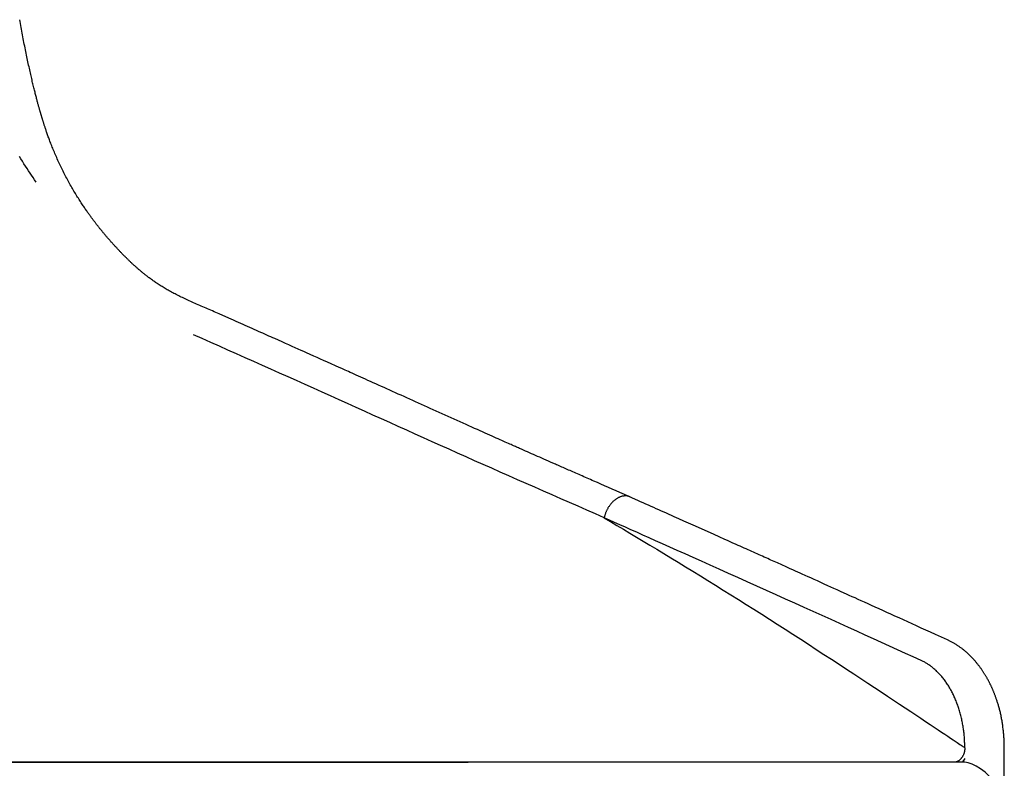
# Model space of a CAD drawing. Extents: x -4672 to 16823, y -2381 to 2033.
# Drawn here: x 2839 to 3379, y -1425 to -1015 of the extents above; entities that cross this region are included whole.
import ezdxf

# ---------------------------------------------------------------- set-up
doc = ezdxf.new("R2010")
doc.units = 0

msp = doc.modelspace()

# ---------------------------------------------------------------- linework, layer by layer
at = {"color": 7, "linetype": 'Continuous'}
for p, q in [((3378.73, -1533.99), (3378.73, -1413.99)), ((3084.91, -1421.98), (2816.1, -1421.98)), ((2818.69, -1421.98), (3084.91, -1421.98)), ((3357.06, -1421.98), (3084.91, -1421.98)), ((3351.13, -1421.98), (3084.91, -1421.98))]:
    msp.add_line(p, q, dxfattribs=at)
for points in [[(2948.39, -1176.13), (2947.47, -1175.73), (2946.56, -1175.32), (2945.64, -1174.92), (2944.73, -1174.53), (2943.82, -1174.13), (2942.91, -1173.74), (2942.02, -1173.35), (2941.13, -1172.96), (2940.24, -1172.58), (2939.37, -1172.21), (2938.51, -1171.83), (2937.65, -1171.46), (2936.81, -1171.1), (2935.97, -1170.74), (2935.15, -1170.38), (2934.34, -1170.02), (2933.54, -1169.66), (2932.75, -1169.31), (2931.97, -1168.96), (2931.2, -1168.61), (2930.44, -1168.26), (2929.7, -1167.92), (2928.96, -1167.57), (2928.24, -1167.23), (2927.53, -1166.89), (2926.83, -1166.55), (2926.14, -1166.21), (2925.46, -1165.87), (2924.79, -1165.53), (2924.13, -1165.2), (2923.49, -1164.86), (2922.85, -1164.52), (2922.23, -1164.19), (2921.61, -1163.86), (2921.01, -1163.52), (2920.41, -1163.19), (2919.83, -1162.86), (2919.25, -1162.52), (2918.69, -1162.19), (2918.13, -1161.86), (2917.58, -1161.52), (2917.04, -1161.19), (2916.51, -1160.86), (2915.99, -1160.53), (2915.48, -1160.19), (2914.97, -1159.86), (2914.48, -1159.54), (2913.99, -1159.21), (2913.51, -1158.88), (2913.04, -1158.56), (2912.59, -1158.24), (2912.14, -1157.92), (2911.7, -1157.61), (2911.26, -1157.3), (2910.84, -1156.99), (2910.43, -1156.69), (2910.03, -1156.39), (2909.63, -1156.09), (2909.25, -1155.8), (2908.88, -1155.51), (2908.51, -1155.23), (2908.15, -1154.95), (2907.81, -1154.68), (2907.47, -1154.41), (2907.14, -1154.14), (2906.82, -1153.89), (2906.51, -1153.63), (2906.2, -1153.38), (2905.9, -1153.14), (2905.61, -1152.89), (2905.32, -1152.65), (2905.04, -1152.41), (2904.76, -1152.17), (2904.48, -1151.94), (2904.2, -1151.7), (2903.93, -1151.46), (2903.66, -1151.23), (2903.39, -1150.99), (2903.12, -1150.76), (2902.85, -1150.52), (2902.58, -1150.28), (2902.31, -1150.04), (2902.05, -1149.8), (2901.78, -1149.56), (2901.51, -1149.32), (2901.25, -1149.07), (2900.98, -1148.83), (2900.72, -1148.59), (2900.46, -1148.34), (2900.2, -1148.1), (2899.94, -1147.86), (2899.68, -1147.61), (2899.43, -1147.37), (2899.17, -1147.13), (2898.92, -1146.89), (2898.67, -1146.64), (2898.42, -1146.4), (2898.18, -1146.17), (2897.93, -1145.93), (2897.69, -1145.69), (2897.45, -1145.45), (2897.2, -1145.21), (2896.96, -1144.96), (2896.72, -1144.72), (2896.47, -1144.47), (2896.23, -1144.23), (2895.98, -1143.98), (2895.73, -1143.72), (2895.48, -1143.47), (2895.23, -1143.21), (2894.98, -1142.95), (2894.72, -1142.69), (2894.47, -1142.42), (2894.21, -1142.15), (2893.95, -1141.88), (2893.69, -1141.61), (2893.43, -1141.33), (2893.16, -1141.05), (2892.89, -1140.76), (2892.62, -1140.47), (2892.34, -1140.17), (2892.06, -1139.87), (2891.78, -1139.57), (2891.5, -1139.26), (2891.21, -1138.95), (2890.93, -1138.64), (2890.64, -1138.32), (2890.35, -1138), (2890.06, -1137.68), (2889.77, -1137.36), (2889.48, -1137.04), (2889.19, -1136.71), (2888.91, -1136.39), (2888.62, -1136.07), (2888.33, -1135.74), (2888.05, -1135.41), (2887.76, -1135.09), (2887.48, -1134.76), (2887.2, -1134.44), (2886.92, -1134.12), (2886.65, -1133.8), (2886.37, -1133.48), (2886.11, -1133.16), (2885.84, -1132.85), (2885.58, -1132.54), (2885.33, -1132.24), (2885.08, -1131.94), (2884.83, -1131.64), (2884.59, -1131.35), (2884.35, -1131.06), (2884.12, -1130.78), (2883.88, -1130.49), (2883.66, -1130.22), (2883.43, -1129.94), (2883.21, -1129.67), (2883, -1129.4), (2882.78, -1129.13), (2882.57, -1128.86), (2882.36, -1128.6), (2882.15, -1128.34), (2881.94, -1128.08), (2881.74, -1127.82), (2881.53, -1127.56), (2881.33, -1127.3), (2881.13, -1127.04), (2880.93, -1126.77), (2880.73, -1126.51), (2880.52, -1126.25), (2880.32, -1125.99), (2880.12, -1125.72), (2879.91, -1125.45), (2879.7, -1125.17), (2879.49, -1124.89), (2879.28, -1124.61), (2879.06, -1124.32), (2878.84, -1124.02), (2878.61, -1123.71), (2878.38, -1123.39), (2878.14, -1123.07), (2877.9, -1122.74), (2877.65, -1122.39), (2877.39, -1122.04), (2877.13, -1121.67), (2876.86, -1121.3), (2876.58, -1120.91), (2876.3, -1120.51), (2876.01, -1120.09), (2875.71, -1119.67), (2875.41, -1119.23), (2875.09, -1118.77), (2874.77, -1118.3), (2874.44, -1117.81), (2874.1, -1117.31), (2873.76, -1116.8), (2873.4, -1116.26), (2873.04, -1115.72), (2872.67, -1115.15), (2872.3, -1114.58), (2871.92, -1113.99), (2871.54, -1113.38), (2871.15, -1112.76), (2870.75, -1112.13), (2870.36, -1111.49), (2869.96, -1110.84), (2869.55, -1110.18), (2869.15, -1109.51), (2868.75, -1108.83), (2868.34, -1108.14), (2867.94, -1107.45), (2867.53, -1106.75), (2867.13, -1106.05), (2866.73, -1105.34), (2866.33, -1104.62), (2865.93, -1103.9), (2865.53, -1103.17), (2865.13, -1102.44), (2864.74, -1101.7), (2864.35, -1100.95), (2863.96, -1100.21), (2863.57, -1099.46), (2863.19, -1098.7), (2862.81, -1097.95), (2862.43, -1097.2), (2862.06, -1096.44), (2861.69, -1095.69), (2861.33, -1094.93), (2860.97, -1094.18), (2860.62, -1093.43), (2860.27, -1092.68), (2859.93, -1091.93), (2859.59, -1091.18), (2859.26, -1090.43), (2858.93, -1089.69), (2858.61, -1088.95), (2858.29, -1088.21), (2857.98, -1087.47), (2857.68, -1086.75), (2857.38, -1086.03), (2857.09, -1085.32), (2856.81, -1084.62), (2856.54, -1083.94), (2856.28, -1083.26), (2856.02, -1082.6), (2855.78, -1081.96), (2855.54, -1081.33), (2855.31, -1080.71), (2855.09, -1080.11), (2854.87, -1079.52), (2854.67, -1078.95), (2854.47, -1078.4), (2854.28, -1077.86), (2854.09, -1077.34), (2853.92, -1076.83), (2853.75, -1076.34), (2853.58, -1075.86), (2853.42, -1075.4), (2853.27, -1074.95), (2853.13, -1074.52), (2852.99, -1074.1), (2852.86, -1073.7), (2852.73, -1073.31), (2852.61, -1072.94), (2852.49, -1072.58), (2852.38, -1072.23), (2852.27, -1071.9), (2852.17, -1071.57), (2852.07, -1071.26), (2851.98, -1070.96), (2851.88, -1070.68), (2851.8, -1070.4), (2851.71, -1070.13), (2851.63, -1069.87), (2851.56, -1069.62), (2851.48, -1069.38), (2851.41, -1069.14), (2851.34, -1068.91), (2851.27, -1068.68), (2851.2, -1068.46), (2851.13, -1068.23), (2851.06, -1068.01), (2851, -1067.79), (2850.93, -1067.56), (2850.86, -1067.33), (2850.79, -1067.1), (2850.72, -1066.86), (2850.65, -1066.62), (2850.57, -1066.37), (2850.5, -1066.11), (2850.42, -1065.84), (2850.34, -1065.56), (2850.26, -1065.27), (2850.17, -1064.98), (2850.08, -1064.67), (2849.99, -1064.34), (2849.89, -1064.01), (2849.79, -1063.66), (2849.69, -1063.31), (2849.59, -1062.93), (2849.48, -1062.55), (2849.37, -1062.15), (2849.26, -1061.74), (2849.14, -1061.31), (2849.02, -1060.88), (2848.9, -1060.43), (2848.77, -1059.97), (2848.65, -1059.49), (2848.52, -1059.01), (2848.38, -1058.51), (2848.25, -1057.99), (2848.11, -1057.47), (2847.97, -1056.93), (2847.83, -1056.37), (2847.68, -1055.81), (2847.53, -1055.22), (2847.38, -1054.63), (2847.23, -1054.02), (2847.07, -1053.39), (2846.91, -1052.75), (2846.75, -1052.1), (2846.59, -1051.43), (2846.42, -1050.75), (2846.26, -1050.05), (2846.09, -1049.34), (2845.91, -1048.62), (2845.74, -1047.88), (2845.56, -1047.12), (2845.39, -1046.36), (2845.21, -1045.57), (2845.02, -1044.78), (2844.84, -1043.97), (2844.65, -1043.14), (2844.47, -1042.31), (2844.28, -1041.46), (2844.09, -1040.59), (2843.9, -1039.72), (2843.71, -1038.83), (2843.51, -1037.93), (2843.32, -1037.02), (2843.12, -1036.09), (2842.93, -1035.15), (2842.73, -1034.21), (2842.53, -1033.25), (2842.33, -1032.28), (2842.13, -1031.3), (2841.93, -1030.31), (2841.73, -1029.31), (2841.53, -1028.3), (2841.33, -1027.29), (2841.13, -1026.27), (2840.93, -1025.24), (2840.73, -1024.21), (2840.53, -1023.17), (2840.34, -1022.13), (2840.14, -1021.09), (2839.95, -1020.05), (2839.76, -1019), (2839.56, -1017.95), (2839.37, -1016.9), (2839.18, -1015.85), (2838.99, -1014.8)], [(2848, -1103.86), (2847.17, -1102.63), (2846.33, -1101.39), (2845.5, -1100.15), (2844.66, -1098.9), (2843.83, -1097.64), (2843, -1096.37), (2842.16, -1095.08), (2841.33, -1093.78), (2840.51, -1092.46), (2839.68, -1091.12), (2838.86, -1089.76)], [(3173.46, -1276.45), (3168.04, -1274.08), (3165.9, -1273.15), (3163.78, -1272.22), (3161.69, -1271.31), (3159.64, -1270.41), (3157.63, -1269.53), (3155.66, -1268.66), (3153.73, -1267.82), (3152.79, -1267.41), (3151.85, -1267), (3150.92, -1266.59), (3150.01, -1266.19), (3149.11, -1265.79), (3148.21, -1265.4), (3147.33, -1265.01), (3146.46, -1264.63), (3145.6, -1264.26), (3144.75, -1263.88), (3143.92, -1263.52), (3143.09, -1263.15), (3142.27, -1262.79), (3141.47, -1262.44), (3140.67, -1262.09), (3139.89, -1261.75), (3139.12, -1261.41), (3138.36, -1261.07), (3137.61, -1260.74), (3136.87, -1260.42), (3136.14, -1260.1), (3135.42, -1259.78), (3134.71, -1259.47), (3134.02, -1259.17), (3133.33, -1258.86), (3132.65, -1258.57), (3131.33, -1257.98), (3130.04, -1257.41), (3128.78, -1256.86), (3127.56, -1256.32), (3126.36, -1255.79), (3125.19, -1255.28), (3124.03, -1254.77), (3122.9, -1254.27), (3121.78, -1253.77), (3120.67, -1253.28), (3119.57, -1252.8), (3118.47, -1252.31), (3117.38, -1251.83), (3116.29, -1251.35), (3115.2, -1250.86), (3114.11, -1250.38), (3113.03, -1249.9), (3112.48, -1249.66), (3111.93, -1249.42), (3111.38, -1249.17), (3110.82, -1248.92), (3110.23, -1248.66), (3109.63, -1248.39), (3108.99, -1248.11), (3108.32, -1247.81), (3107.61, -1247.5), (3106.85, -1247.16), (3106.04, -1246.8), (3105.19, -1246.42), (3104.29, -1246.02), (3103.35, -1245.6), (3102.35, -1245.16), (3101.31, -1244.7), (3100.23, -1244.21), (3099.1, -1243.71), (3097.92, -1243.18), (3096.69, -1242.64), (3095.42, -1242.07), (3094.11, -1241.48), (3092.74, -1240.87), (3091.34, -1240.24), (3089.88, -1239.59), (3088.38, -1238.92), (3086.85, -1238.23), (3085.28, -1237.52), (3083.68, -1236.8), (3082.06, -1236.08), (3080.42, -1235.34), (3078.78, -1234.6), (3077.14, -1233.86), (3075.49, -1233.12), (3073.85, -1232.38), (3072.22, -1231.65), (3070.58, -1230.91), (3068.95, -1230.17), (3067.33, -1229.44), (3065.7, -1228.71), (3064.08, -1227.98), (3062.47, -1227.25), (3056.04, -1224.35), (3054.44, -1223.63), (3052.85, -1222.91), (3051.27, -1222.19), (3049.69, -1221.48), (3048.11, -1220.77), (3046.54, -1220.06), (3044.98, -1219.36), (3043.43, -1218.66), (3041.88, -1217.96), (3040.33, -1217.27), (3038.8, -1216.57), (3037.27, -1215.89), (3035.75, -1215.2), (3034.25, -1214.53), (3032.78, -1213.87), (3031.33, -1213.21), (3029.91, -1212.58), (3028.54, -1211.96), (3027.21, -1211.36), (3025.92, -1210.78), (3024.69, -1210.23), (3023.5, -1209.69), (3022.35, -1209.18), (3021.26, -1208.69), (3020.21, -1208.22), (3019.2, -1207.77), (3017.32, -1206.92), (3015.62, -1206.16), (3014.07, -1205.46), (3012.04, -1204.55), (3009.77, -1203.54), (3007.72, -1202.62), (3005.57, -1201.65), (3003.86, -1200.89), (3002.06, -1200.08), (3000.18, -1199.24), (2998.21, -1198.36), (2996.15, -1197.44), (2994.71, -1196.79), (2993.22, -1196.13), (2991.67, -1195.43), (2990.05, -1194.71), (2988.36, -1193.96), (2986.61, -1193.17), (2984.78, -1192.35), (2982.88, -1191.51), (2980.91, -1190.62), (2978.86, -1189.71), (2977.81, -1189.24), (2976.74, -1188.76), (2975.65, -1188.28), (2974.55, -1187.78), (2973.42, -1187.28), (2972.28, -1186.77), (2971.13, -1186.26), (2969.96, -1185.74), (2968.77, -1185.21), (2967.57, -1184.67), (2966.36, -1184.13), (2965.14, -1183.59), (2963.9, -1183.04), (2962.66, -1182.48), (2961.4, -1181.92), (2960.13, -1181.36), (2958.86, -1180.79), (2957.57, -1180.21), (2956.27, -1179.64), (2953.67, -1178.48), (2948.4, -1176.13)], [(3159.4, -1287.91), (3154.63, -1285.82), (3149.87, -1283.74), (3145.11, -1281.65), (3140.35, -1279.57), (3135.59, -1277.48), (3130.84, -1275.4), (3126.09, -1273.31), (3121.34, -1271.23), (3116.61, -1269.14), (3111.87, -1267.06), (3107.15, -1264.97), (3102.44, -1262.89), (3097.73, -1260.8), (3093.03, -1258.72), (3088.34, -1256.63), (3083.66, -1254.55), (3078.99, -1252.46), (3074.34, -1250.37), (3069.69, -1248.29), (3065.04, -1246.2), (3060.4, -1244.11), (3055.77, -1242.03), (3051.14, -1239.94), (3046.51, -1237.85), (3041.89, -1235.76), (3037.26, -1233.67), (3032.63, -1231.58), (3028, -1229.49), (3023.37, -1227.4), (3018.73, -1225.31), (3014.08, -1223.22), (3009.44, -1221.12), (3004.78, -1219.03), (3000.12, -1216.93), (2995.45, -1214.84), (2990.77, -1212.74), (2986.09, -1210.65), (2981.4, -1208.55), (2976.71, -1206.45), (2972.01, -1204.35), (2967.31, -1202.25), (2962.6, -1200.15), (2957.88, -1198.05), (2953.16, -1195.95), (2948.44, -1193.85), (2943.72, -1191.75), (2939, -1189.65), (2934.27, -1187.55)], [(3173.48, -1276.53), (3173.37, -1276.47), (3173.26, -1276.4), (3173.15, -1276.34), (3173.03, -1276.28), (3172.9, -1276.22), (3172.77, -1276.16), (3172.63, -1276.11), (3172.48, -1276.06), (3172.31, -1276.03), (3172.14, -1275.99), (3171.95, -1275.96), (3171.75, -1275.94), (3171.54, -1275.93), (3171.32, -1275.92), (3171.09, -1275.92), (3170.85, -1275.93), (3170.6, -1275.95), (3170.34, -1275.97), (3170.07, -1276), (3169.8, -1276.04), (3169.53, -1276.09), (3169.25, -1276.15), (3168.96, -1276.22), (3168.68, -1276.3), (3168.4, -1276.39), (3168.12, -1276.5), (3167.84, -1276.61), (3167.56, -1276.73), (3167.28, -1276.87), (3167.01, -1277.01), (3166.73, -1277.16), (3166.47, -1277.32), (3166.2, -1277.48), (3165.94, -1277.66), (3165.68, -1277.84), (3165.43, -1278.03), (3165.18, -1278.22), (3164.93, -1278.43), (3164.68, -1278.64), (3164.44, -1278.86), (3164.2, -1279.08), (3163.97, -1279.32), (3163.73, -1279.56), (3163.5, -1279.8), (3163.28, -1280.06), (3163.06, -1280.32), (3162.84, -1280.58), (3162.63, -1280.85), (3162.43, -1281.12), (3162.22, -1281.4), (3162.03, -1281.69), (3161.84, -1281.98), (3161.66, -1282.27), (3161.48, -1282.56), (3161.31, -1282.86), (3161.14, -1283.16), (3160.98, -1283.46), (3160.83, -1283.77), (3160.68, -1284.07), (3160.54, -1284.37), (3160.41, -1284.68), (3160.29, -1284.98), (3160.17, -1285.28), (3160.06, -1285.58), (3159.96, -1285.88), (3159.87, -1286.17), (3159.78, -1286.46), (3159.7, -1286.76), (3159.62, -1287.04), (3159.54, -1287.33), (3159.47, -1287.62), (3159.4, -1287.91)], [(3347.53, -1354.88), (3340.94, -1351.89), (3338.33, -1350.7), (3335.75, -1349.53), (3333.19, -1348.37), (3330.68, -1347.23), (3328.21, -1346.1), (3325.78, -1345), (3323.39, -1343.92), (3321.06, -1342.86), (3318.77, -1341.82), (3316.52, -1340.8), (3314.32, -1339.8), (3312.17, -1338.83), (3310.07, -1337.87), (3308.01, -1336.94), (3306, -1336.03), (3304.04, -1335.14), (3302.15, -1334.29), (3300.33, -1333.46), (3298.59, -1332.67), (3296.91, -1331.91), (3295.3, -1331.19), (3293.76, -1330.49), (3292.29, -1329.82), (3290.89, -1329.19), (3288.9, -1328.29), (3287.04, -1327.45), (3285.3, -1326.66), (3283.64, -1325.91), (3282.05, -1325.19), (3280.02, -1324.27), (3278.1, -1323.41), (3276.25, -1322.57), (3274.45, -1321.76), (3272.6, -1320.93), (3271.14, -1320.27), (3269.59, -1319.57), (3267.93, -1318.82), (3266.75, -1318.29), (3265.51, -1317.73), (3264.2, -1317.14), (3262.84, -1316.53), (3261.41, -1315.88), (3259.92, -1315.21), (3258.38, -1314.52), (3257.59, -1314.16), (3256.78, -1313.8), (3255.97, -1313.43), (3255.14, -1313.06), (3254.31, -1312.69), (3253.46, -1312.3), (3252.59, -1311.92), (3251.72, -1311.52), (3250.83, -1311.13), (3249.94, -1310.72), (3249.03, -1310.31), (3248.11, -1309.9), (3247.17, -1309.48), (3246.23, -1309.06), (3245.27, -1308.63), (3244.3, -1308.19), (3243.32, -1307.75), (3242.33, -1307.31), (3241.32, -1306.86), (3240.3, -1306.4), (3239.28, -1305.94), (3238.24, -1305.48), (3237.19, -1305.01), (3236.14, -1304.53), (3235.07, -1304.05), (3234, -1303.57), (3232.91, -1303.09), (3231.82, -1302.6), (3229.61, -1301.61), (3227.36, -1300.6), (3225.08, -1299.58), (3222.77, -1298.54), (3219.23, -1296.96), (3208.18, -1292.02), (3205.62, -1290.87), (3203.01, -1289.71), (3200.37, -1288.52), (3197.68, -1287.32), (3196.32, -1286.71), (3194.95, -1286.1), (3193.57, -1285.48), (3192.18, -1284.86), (3190.79, -1284.23), (3189.38, -1283.6), (3187.97, -1282.97), (3186.54, -1282.33), (3185.11, -1281.69), (3183.68, -1281.04), (3182.24, -1280.4), (3180.79, -1279.75), (3179.34, -1279.1), (3177.88, -1278.44), (3174.97, -1277.13), (3173.51, -1276.48)], [(3159.4, -1287.91), (3162.89, -1290), (3166.39, -1292.1), (3169.91, -1294.22), (3173.46, -1296.35), (3177.05, -1298.51), (3180.69, -1300.7), (3184.39, -1302.93), (3188.16, -1305.21), (3192, -1307.54), (3195.91, -1309.91), (3199.89, -1312.33), (3203.92, -1314.79), (3208, -1317.28), (3212.11, -1319.81), (3216.26, -1322.36), (3220.43, -1324.94), (3224.61, -1327.54), (3228.8, -1330.16), (3233.01, -1332.79), (3237.23, -1335.45), (3241.47, -1338.13), (3245.72, -1340.82), (3249.99, -1343.54), (3254.26, -1346.27), (3258.55, -1349.02), (3262.85, -1351.79), (3267.14, -1354.55), (3271.41, -1357.32), (3275.66, -1360.08), (3279.87, -1362.82), (3284.03, -1365.53), (3288.14, -1368.22), (3292.18, -1370.87), (3296.15, -1373.47), (3300.04, -1376.03), (3303.85, -1378.54), (3307.55, -1380.98), (3311.16, -1383.37), (3314.66, -1385.68), (3318.04, -1387.92), (3321.3, -1390.08), (3324.44, -1392.16), (3327.44, -1394.16), (3330.3, -1396.06), (3333.02, -1397.87), (3335.6, -1399.59), (3338.03, -1401.21), (3340.3, -1402.73), (3342.41, -1404.14), (3344.37, -1405.45), (3346.16, -1406.65), (3347.8, -1407.75), (3349.29, -1408.75), (3350.61, -1409.64), (3351.78, -1410.43), (3352.8, -1411.11), (3353.67, -1411.7), (3354.4, -1412.19), (3355.02, -1412.61), (3355.54, -1412.96), (3355.99, -1413.26), (3356.38, -1413.53), (3356.72, -1413.76), (3357.05, -1413.99)], [(3333.17, -1366.2), (3328.85, -1364.24), (3324.53, -1362.27), (3320.19, -1360.3), (3315.82, -1358.32), (3311.41, -1356.32), (3306.96, -1354.3), (3302.46, -1352.26), (3297.9, -1350.19), (3293.27, -1348.09), (3288.56, -1345.96), (3283.79, -1343.79), (3278.94, -1341.6), (3274.02, -1339.38), (3269.03, -1337.12), (3263.97, -1334.83), (3258.83, -1332.51), (3253.63, -1330.17), (3248.38, -1327.8), (3243.11, -1325.43), (3237.86, -1323.07), (3232.65, -1320.72), (3227.51, -1318.41), (3222.47, -1316.15), (3217.55, -1313.94), (3212.79, -1311.81), (3208.18, -1309.75), (3203.73, -1307.76), (3199.45, -1305.84), (3195.33, -1304), (3191.37, -1302.23), (3187.59, -1300.54), (3183.97, -1298.92), (3180.52, -1297.38), (3177.23, -1295.9), (3174.06, -1294.48), (3171, -1293.11), (3168.02, -1291.78), (3165.11, -1290.47), (3162.24, -1289.18), (3159.4, -1287.91)], [(3378.73, -1413.99), (3378.71, -1413.37), (3378.7, -1412.75), (3378.68, -1412.13), (3378.67, -1411.51), (3378.65, -1410.89), (3378.62, -1410.28), (3378.6, -1409.66), (3378.57, -1409.05), (3378.53, -1408.44), (3378.49, -1407.83), (3378.44, -1407.22), (3378.39, -1406.61), (3378.33, -1406), (3378.27, -1405.39), (3378.21, -1404.79), (3378.14, -1404.18), (3378.07, -1403.57), (3378, -1402.96), (3377.92, -1402.35), (3377.84, -1401.74), (3377.75, -1401.14), (3377.66, -1400.54), (3377.57, -1399.94), (3377.47, -1399.34), (3377.37, -1398.75), (3377.26, -1398.16), (3377.15, -1397.58), (3377.04, -1397.01), (3376.92, -1396.43), (3376.8, -1395.87), (3376.68, -1395.31), (3376.55, -1394.76), (3376.42, -1394.21), (3376.29, -1393.67), (3376.15, -1393.14), (3376.02, -1392.62), (3375.88, -1392.11), (3375.74, -1391.61), (3375.6, -1391.11), (3375.46, -1390.63), (3375.32, -1390.16), (3375.18, -1389.71), (3375.04, -1389.26), (3374.9, -1388.83), (3374.76, -1388.4), (3374.62, -1387.99), (3374.48, -1387.59), (3374.35, -1387.19), (3374.21, -1386.81), (3374.08, -1386.44), (3373.94, -1386.07), (3373.81, -1385.71), (3373.68, -1385.37), (3373.55, -1385.03), (3373.42, -1384.69), (3373.3, -1384.37), (3373.17, -1384.05), (3373.04, -1383.74), (3372.92, -1383.43), (3372.79, -1383.13), (3372.67, -1382.83), (3372.55, -1382.54), (3372.42, -1382.25), (3372.3, -1381.97), (3372.18, -1381.69), (3372.06, -1381.41), (3371.93, -1381.14), (3371.81, -1380.87), (3371.69, -1380.6), (3371.56, -1380.33), (3371.44, -1380.06), (3371.31, -1379.8), (3371.19, -1379.53), (3371.06, -1379.27), (3370.93, -1379), (3370.8, -1378.74), (3370.66, -1378.47), (3370.53, -1378.21), (3370.39, -1377.94), (3370.26, -1377.68), (3370.12, -1377.41), (3369.98, -1377.15), (3369.84, -1376.88), (3369.69, -1376.62), (3369.55, -1376.36), (3369.4, -1376.09), (3369.25, -1375.82), (3369.1, -1375.56), (3368.95, -1375.29), (3368.79, -1375.02), (3368.63, -1374.74), (3368.46, -1374.47), (3368.3, -1374.19), (3368.13, -1373.91), (3367.95, -1373.63), (3367.77, -1373.34), (3367.59, -1373.06), (3367.4, -1372.76), (3367.21, -1372.47), (3367.01, -1372.17), (3366.81, -1371.87), (3366.61, -1371.57), (3366.4, -1371.27), (3366.19, -1370.97), (3365.98, -1370.66), (3365.76, -1370.36), (3365.55, -1370.06), (3365.32, -1369.75), (3365.1, -1369.45), (3364.87, -1369.15), (3364.64, -1368.85), (3364.4, -1368.54), (3364.16, -1368.24), (3363.92, -1367.94), (3363.68, -1367.63), (3363.43, -1367.33), (3363.18, -1367.03), (3362.93, -1366.73), (3362.67, -1366.44), (3362.41, -1366.14), (3362.16, -1365.85), (3361.9, -1365.55), (3361.63, -1365.26), (3361.37, -1364.97), (3361.1, -1364.69), (3360.83, -1364.4), (3360.56, -1364.12), (3360.28, -1363.84), (3360.01, -1363.56), (3359.72, -1363.29), (3359.44, -1363.01), (3359.16, -1362.74), (3358.87, -1362.47), (3358.58, -1362.21), (3358.28, -1361.94), (3357.98, -1361.68), (3357.69, -1361.42), (3357.38, -1361.17), (3357.08, -1360.92), (3356.78, -1360.67), (3356.47, -1360.42), (3356.16, -1360.18), (3355.85, -1359.94), (3355.54, -1359.7), (3355.22, -1359.47), (3354.91, -1359.24), (3354.59, -1359.01), (3354.28, -1358.79), (3353.96, -1358.57), (3353.64, -1358.35), (3353.31, -1358.14), (3352.99, -1357.92), (3352.66, -1357.71), (3352.33, -1357.5), (3352, -1357.3), (3351.67, -1357.09), (3351.34, -1356.89), (3351, -1356.69), (3350.66, -1356.5), (3350.32, -1356.31), (3349.98, -1356.12), (3349.63, -1355.94), (3349.28, -1355.76), (3348.93, -1355.58), (3348.59, -1355.4), (3348.24, -1355.23), (3347.88, -1355.05), (3347.53, -1354.88)], [(3357.06, -1413.99), (3357.05, -1413.39), (3357.04, -1412.8), (3357.02, -1412.2), (3357.01, -1411.6), (3356.99, -1411.01), (3356.96, -1410.4), (3356.94, -1409.8), (3356.9, -1409.19), (3356.86, -1408.58), (3356.82, -1407.97), (3356.76, -1407.35), (3356.7, -1406.73), (3356.64, -1406.1), (3356.57, -1405.47), (3356.49, -1404.84), (3356.41, -1404.21), (3356.32, -1403.57), (3356.22, -1402.93), (3356.12, -1402.29), (3356.01, -1401.64), (3355.9, -1401), (3355.78, -1400.35), (3355.65, -1399.7), (3355.51, -1399.04), (3355.37, -1398.39), (3355.22, -1397.73), (3355.07, -1397.08), (3354.9, -1396.43), (3354.73, -1395.78), (3354.56, -1395.13), (3354.38, -1394.49), (3354.19, -1393.85), (3354, -1393.22), (3353.81, -1392.59), (3353.6, -1391.97), (3353.4, -1391.36), (3353.18, -1390.75), (3352.97, -1390.15), (3352.75, -1389.55), (3352.52, -1388.97), (3352.29, -1388.38), (3352.05, -1387.81), (3351.81, -1387.24), (3351.57, -1386.68), (3351.32, -1386.12), (3351.06, -1385.57), (3350.8, -1385.02), (3350.54, -1384.48), (3350.27, -1383.94), (3349.99, -1383.41), (3349.71, -1382.88), (3349.43, -1382.36), (3349.14, -1381.84), (3348.84, -1381.32), (3348.54, -1380.81), (3348.23, -1380.3), (3347.92, -1379.8), (3347.59, -1379.3), (3347.27, -1378.8), (3346.93, -1378.32), (3346.59, -1377.83), (3346.25, -1377.35), (3345.9, -1376.88), (3345.54, -1376.41), (3345.18, -1375.94), (3344.81, -1375.49), (3344.44, -1375.04), (3344.06, -1374.59), (3343.68, -1374.16), (3343.29, -1373.73), (3342.91, -1373.32), (3342.52, -1372.91), (3342.13, -1372.52), (3341.74, -1372.14), (3341.35, -1371.76), (3340.95, -1371.4), (3340.56, -1371.05), (3340.17, -1370.71), (3339.78, -1370.38), (3339.38, -1370.06), (3338.99, -1369.75), (3338.6, -1369.45), (3338.21, -1369.15), (3337.82, -1368.87), (3337.43, -1368.6), (3337.04, -1368.34), (3336.65, -1368.09), (3336.26, -1367.85), (3335.87, -1367.62), (3335.48, -1367.4), (3335.1, -1367.19), (3334.71, -1366.98), (3334.33, -1366.78), (3333.94, -1366.58), (3333.55, -1366.39), (3333.17, -1366.2)], [(3357.06, -1413.99), (3357.06, -1414.17), (3357.05, -1414.35), (3357.04, -1414.53), (3357.03, -1414.72), (3357.02, -1414.91), (3357, -1415.11), (3356.98, -1415.32), (3356.96, -1415.53), (3356.92, -1415.75), (3356.88, -1415.98), (3356.83, -1416.22), (3356.78, -1416.46), (3356.71, -1416.71), (3356.64, -1416.96), (3356.56, -1417.21), (3356.47, -1417.46), (3356.37, -1417.71), (3356.27, -1417.96), (3356.15, -1418.21), (3356.03, -1418.45), (3355.9, -1418.69), (3355.76, -1418.93), (3355.62, -1419.16), (3355.47, -1419.38), (3355.31, -1419.59), (3355.15, -1419.8), (3354.99, -1420), (3354.82, -1420.19), (3354.64, -1420.37), (3354.47, -1420.55), (3354.29, -1420.71), (3354.12, -1420.86), (3353.94, -1421.01), (3353.76, -1421.14), (3353.58, -1421.26), (3353.39, -1421.37), (3353.21, -1421.48), (3353.03, -1421.57), (3352.84, -1421.65), (3352.66, -1421.71), (3352.47, -1421.77), (3352.28, -1421.82), (3352.09, -1421.86), (3351.9, -1421.89), (3351.71, -1421.92), (3351.52, -1421.94), (3351.33, -1421.96), (3351.13, -1421.98)], [(3357.06, -1419.99), (3356.38, -1421.06), (3355.6, -1421.98)]]:
    msp.add_lwpolyline(points, dxfattribs=at)
msp.add_ellipse((3366.23, -1434.48), major_axis=(-11.64, 11.64), ratio=0.39221, start_param=4.338616, end_param=5.909412, dxfattribs=at)

doc.saveas('drawing.dxf')
